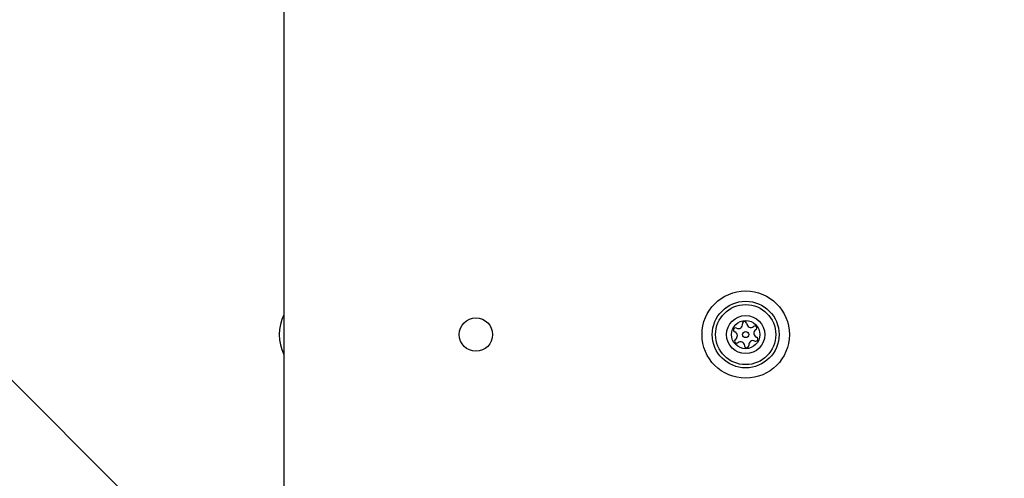
# Model space of a CAD drawing. Units: millimetres. Extents: x 15584 to 25454, y 37154 to 45583.
# Drawn here: x 20306 to 20483, y 40275 to 40358 of the extents above; entities that cross this region are included whole.
import ezdxf

# ---------------------------------------------------------------- set-up
doc = ezdxf.new("R2010")
doc.units = ezdxf.units.MM
doc.header["$LTSCALE"] = 200
doc.layers.add('OTWORY_MONTAŻOWE', color=1, linetype='Continuous')

msp = doc.modelspace()

# ---------------------------------------------------------------- linework, layer by layer
at = {"color": 7, "linetype": 'Continuous', "lineweight": 25}
for p, q in [((20353.64, 40907.87), (20353.64, 40270.99)), ((20334.47, 40262.99), (20240.11, 40357.35))]:
    msp.add_line(p, q, dxfattribs=at)
for centre, radius in [((20436.64, 40300.99), 7.85), ((20436.64, 40300.99), 6), ((20436.64, 40300.99), 5.41), ((20388.14, 40300.99), 3), ((20436.64, 40300.99), 3.43), ((20436.64, 40300.99), 2.54), ((20436.64, 40300.99), 0.55)]:
    msp.add_circle(centre, radius, dxfattribs=at)
for centre, radius, start, end in [((20360.64, 40300.99), 7.85, 153.0902, 206.9098), ((20435.33, 40302.82), 0.75, 242.8502, 8.3181), ((20436.44, 40302.98), 0.375, 2.8502, 188.3181), ((20437.57, 40303.04), 0.75, 182.8502, 308.3181), ((20434.82, 40301.82), 0.375, 62.8502, 248.3181), ((20434.4, 40300.77), 0.75, 302.8502, 68.3181), ((20438.26, 40302.15), 0.375, 302.8502, 128.3181), ((20438.87, 40301.21), 0.75, 122.8502, 248.3181), ((20435.01, 40299.83), 0.375, 122.8502, 308.3181), ((20435.71, 40298.94), 0.75, 2.8502, 128.3181), ((20437.95, 40299.16), 0.75, 62.8502, 188.3181), ((20438.46, 40300.16), 0.375, 242.8502, 68.3181), ((20436.83, 40299), 0.375, 182.8502, 8.3181)]:
    msp.add_arc(centre, radius, start, end, dxfattribs=at)
at = {"layer": 'OTWORY_MONTAŻOWE', "lineweight": 18}
msp.add_circle((20398.64, 40224.99), 200, dxfattribs=at)

doc.saveas('drawing.dxf')
